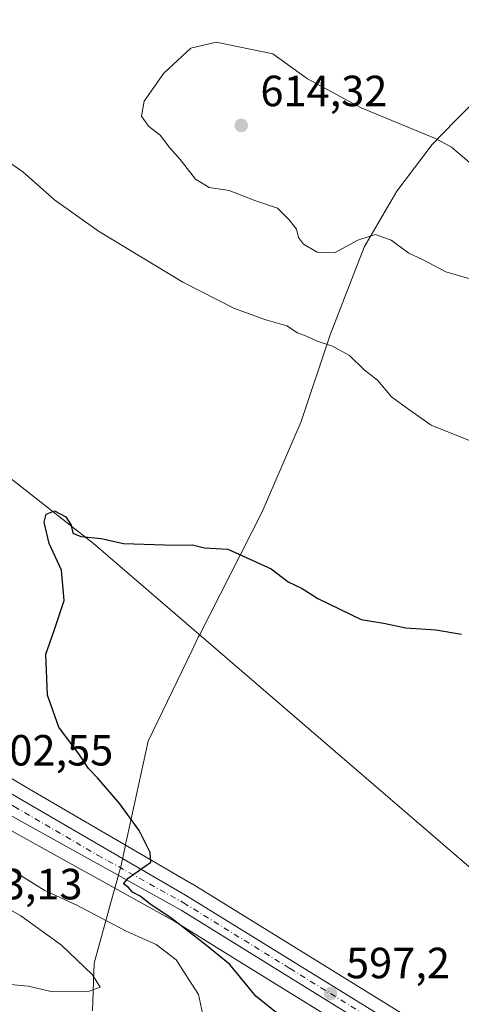
# Model space of a CAD drawing. Units: metres. Extents: x 559693 to 563149, y 4728690 to 4731033.
# Drawn here: x 560378 to 560480, y 4729323 to 4729549 of the extents above; entities that cross this region are included whole.
import ezdxf

# ---------------------------------------------------------------- set-up
doc = ezdxf.new("R2010")
doc.units = ezdxf.units.M
doc.header["$MEASUREMENT"] = 0
doc.linetypes.add('DGN Style 4', pattern=[2.6384748266838614, 1.318413404963828, -0.6592067024819142, 0.001648016756204785, -0.6592067024819142])
for name, color, linetype, lineweight in [('Arbolado forestal CxS', 92, 'Continuous', 0), ('Carretera de calzada única Cxs', 7, 'Continuous', 13), ('Carretera de calzada única eje', 7, 'DGN Style 4', 0), ('Corriente natural lineal', 142, 'Continuous', 13), ('Cultivos herbáceos CxS', 92, 'Continuous', 0), ('Curva de nivel maestra', 30, 'Continuous', 30), ('Curva de nivel normal', 30, 'Continuous', 0), ('Entidad de ámbito territorial', 7, 'Continuous', 0), ('Entidad de ámbito territorial CxS', 92, 'Continuous', 0), ('Núcleo urbano CxS', 7, 'Continuous', 0), ('Punto de cota en terreno', 7, 'Continuous', 0), ('Rótulo de punto de cota en terreno', 7, 'Continuous', 0)]:
    doc.layers.add(name, color=color, linetype=linetype, lineweight=lineweight)
doc.styles.add('Style-Arial', font='txt')

# ---------------------------------------------------------------- blocks, each defined once
blk = doc.blocks.new('*U17')
at = {"layer": 'Cultivos herbáceos CxS', "color": 92, "linetype": 'Continuous', "lineweight": 0}
blk.add_polyline3d([(560466.7666999997, 4729320.7061, 596.5142999999953), (560417.7651000004, 4729350.933300001, 599.3843000000053), (560417.6989000002, 4729350.973099999, 599.3898999999947), (560379.4681000002, 4729373.217700001, 601.7056000000011), (560370.8290999997, 4729378.327500001, 602.1592999999993), (560358.5048000002, 4729387.167500001, 602.8222999999998), (560341.8262999998, 4729399.130700001, 604.2356), (560313.9866000004, 4729419.7993, 606.1358999999939), (560309.2668000003, 4729426.187999999, 606.1150999999954), (560309.1606000002, 4729426.511299999, 606.0902999999962), (560309.0185000002, 4729426.820400001, 606.0752000000066), (560308.9691000005, 4729426.920600001, 606.0712000000058), (560306.4347999999, 4729431.7169, 605.9618000000046), (560304.6114999996, 4729439.5965, 605.7660000000033), (560303.4572000002, 4729453.3102, 605.7085999999981), (560302.9293000001, 4729476.469000001, 605.9956999999995), (560302.1531999996, 4729509.9619, 606.218599999993), (560302.9892999995, 4729519.380000001, 606.687699999995), (560305.5164000001, 4729530.0746, 607.0342999999993), (560306.2185000004, 4729531.801000001, 607.0890999999974), (560320.3344000002, 4729558.056, 607.9372000000003)], dxfattribs=at)
blk = doc.blocks.new('5PATER')
at = {"layer": 'Núcleo urbano CxS', "linetype": 'Continuous', "lineweight": 0}
h = blk.add_hatch(color=51, dxfattribs=at)
edge = h.paths.add_edge_path()
edge.add_ellipse((0, 0), major_axis=(-0.1095731443231308, -0.1110710700762829), ratio=0.9994222409660322, start_angle=0, end_angle=360)

msp = doc.modelspace()

# ---------------------------------------------------------------- linework, layer by layer
at = {"layer": 'Arbolado forestal CxS', "color": 92, "linetype": 'Continuous', "lineweight": 0}
for points in [[(560165.7540999996, 4729435.819900001, 613.2737000000052), (560216.1880999999, 4729436.928099999, 610.2287999999971), (560219.9493000006, 4729437.0111, 610.0665000000008), (560233.3262999998, 4729435.363299999, 610.1027000000031), (560266.1875, 4729431.314900001, 608.516499999998), (560275.6836999999, 4729429.5591, 608.1425000000017), (560294.2641000003, 4729420.9957, 607.6426999999967), (560298.0465000002, 4729419.251499999, 607.5320999999967), (560307.6344999997, 4729412.9145, 607.2157000000007), (560348.6586999996, 4729380.739499999, 604.9055999999982), (560348.7319, 4729380.683900001, 604.9075000000012), (560357.9719000002, 4729373.8839, 604.0191999999952), (560358.2222999996, 4729373.7183, 603.9995000000055), (560374.3060999997, 4729364.200099999, 602.9657000000007), (560374.3640999999, 4729364.167099999, 602.9618999999948), (560413.7226999998, 4729342.3211, 600.1293000000006), (560427.6826999999, 4729333.6939, 599.2532999999967), (560461.1140999999, 4729313.033500001, 597.0622000000003)], [(560275.6836999999, 4729429.5591, 608.1425000000017), (560294.2641000003, 4729420.9957, 607.6426999999967), (560298.0465000002, 4729419.251499999, 607.5320999999967), (560307.6344999997, 4729412.9145, 607.2157000000007), (560348.6586999996, 4729380.739499999, 604.9055999999982), (560348.7319, 4729380.683900001, 604.9075000000012), (560357.9719000002, 4729373.8839, 604.0191999999952), (560358.2222999996, 4729373.7183, 603.9995000000055), (560374.3060999997, 4729364.200099999, 602.9657000000007), (560374.3640999999, 4729364.167099999, 602.9618999999948), (560413.7226999998, 4729342.3211, 600.1293000000006), (560427.6826999999, 4729333.6939, 599.2532999999967), (560461.1140999999, 4729313.033500001, 597.0622000000003), (560507.4265000002, 4729283.964500001, 594.5806000000011), (560569.1759000003, 4729244.617900001, 591.2544999999955)]]:
    msp.add_polyline3d(points, dxfattribs=at)
at = {"layer": 'Carretera de calzada única Cxs', "color": 7, "linetype": 'Continuous', "lineweight": 13}
for points in [[(560141.2701000003, 4729490.6601, 611.754700000005), (560186.2301000003, 4729472.850099999, 609.3004999999976), (560290.7701000003, 4729430.970100001, 607.314400000003), (560306.3701, 4729425.420100001, 606.6408999999985), (560313.7401000002, 4729419.030099999, 606.2045999999973), (560353.2001, 4729386.5701, 603.5377000000008), (560362.2100999998, 4729379.940099999, 602.8932000000059), (560377.9501, 4729370.630100001, 601.9820999999939), (560416.1901000004, 4729348.380100001, 599.3935999999958), (560465.1801000005, 4729318.1601, 596.6003000000055)], [(560462.7001, 4729315.5801, 596.7761000000028), (560415.2401000002, 4729344.9101, 599.7066000000051), (560375.8201000001, 4729366.790100001, 602.5825999999943), (560359.7500999998, 4729376.300100001, 603.8154000000068), (560350.5100999996, 4729383.100099999, 604.4566999999952), (560309.3901000004, 4729415.350099999, 606.8212000000058), (560302.4319000002, 4729419.948899999, 607.1775999999954), (560299.4079, 4729421.896700001, 607.2575999999972), (560295.5219000002, 4729423.7193, 607.4241000000038), (560268.2901, 4729436.270099999, 607.9597000000067), (560241.0301000001, 4729447.470100001, 608.4277000000002), (560196.5401, 4729465.170100001, 609.1037000000069), (560169.1901000004, 4729476.030099999, 610.0892000000022)], [(560306.3701, 4729425.420100001, 606.6408999999985), (560313.7401000002, 4729419.030099999, 606.2045999999973), (560353.2001, 4729386.5701, 603.5377000000008), (560362.2100999998, 4729379.940099999, 602.8932000000059), (560377.9501, 4729370.630100001, 601.9820999999939), (560416.1901000004, 4729348.380100001, 599.3935999999958), (560465.1801000005, 4729318.1601, 596.6003000000055), (560511.8300999999, 4729288.790100001, 594.0896000000066), (560584.4501, 4729243.120100001, 589.8941000000051), (560608.3701, 4729228.390100001, 589.0161999999982), (560614.6001000004, 4729224.770099999, 590.2476000000024), (560620.3800999997, 4729222.050100001, 589.4936000000016), (560634.2701000003, 4729216.940099999, 588.888300000006), (560654.5601000004, 4729211.300100001, 588.6144000000058), (560725.6801000005, 4729193.1801, 587.944399999993)], [(560804.7600999996, 4729168.880100001, 588.8828000000067), (560724.0301000001, 4729189.620100001, 588.2548999999999), (560651.9600999998, 4729207.7501, 588.6432999999961), (560632.9700999996, 4729213.880100001, 588.7691999999952), (560618.5401, 4729218.840100001, 592.4057999999932), (560612.2301000003, 4729222.200099999, 592.5210999999981), (560606.7901, 4729225.780099999, 590.1205000000045), (560580.9700999996, 4729240.6601, 590.2158000000054), (560509.0301000001, 4729286.5001, 594.4048999999941), (560462.7001, 4729315.5801, 596.7761000000028), (560415.2401000002, 4729344.9101, 599.7066000000051), (560375.8201000001, 4729366.790100001, 602.5825999999943), (560359.7500999998, 4729376.300100001, 603.8154000000068), (560350.5100999996, 4729383.100099999, 604.4566999999952), (560309.3901000004, 4729415.350099999, 606.8212000000058), (560302.4319000002, 4729419.948899999, 607.1775999999954)]]:
    msp.add_polyline3d(points, dxfattribs=at)
at = {"layer": 'Carretera de calzada única eje', "color": 7, "linetype": 'DGN Style 4', "lineweight": 0}
msp.add_polyline3d([(560299.7701000003, 4729424.780099999, 607.1836000000039), (560302.4901000002, 4729423.3301, 607.0537999999942), (560307.4801000003, 4729420.2401, 606.7844000000041), (560311.5601000004, 4729417.190099999, 606.5019999999931), (560332.1300999997, 4729401.0601, 605.6732000000047), (560351.8501000004, 4729384.8301, 603.8699999999953), (560356.3601000002, 4729381.520099999, 603.495299999995), (560360.9801000003, 4729378.120100001, 603.1619000000064), (560369.0100999996, 4729373.360099999, 602.6438999999956), (560376.8800999997, 4729368.710100001, 602.1834999999992), (560396.0000999998, 4729357.5801, 600.8380000000034), (560415.7200999996, 4729346.640100001, 599.4833999999975), (560440.2100999998, 4729331.530099999, 597.8745000000055), (560463.9401000004, 4729316.870100001, 596.6833999999944)], dxfattribs=at)
at = {"layer": 'Corriente natural lineal', "color": 142, "linetype": 'Continuous', "lineweight": 13, "extrusion": (0.03017527120712202, -0.02594598456560092, 0.9992078156682415), "elevation": -105200.084076362, "flags": 128}
msp.add_lwpolyline([(3951423.204543951, 2656450.56977183), (3951423.204543952, 2656262.697774854)], dxfattribs=at)
at = {"layer": 'Corriente natural lineal', "color": 142, "linetype": 'Continuous', "lineweight": 13}
msp.add_polyline3d([(560331.6350999996, 4729582.569399999, 608.3022999999957), (560331.8501000004, 4729582.0801, 608.295100000003), (560331.7100999998, 4729580.7401, 608.2874000000012), (560331.2701000003, 4729579.420100001, 608.2788), (560329.3201000001, 4729573.950099999, 608.1257000000041), (560323.4001000002, 4729559.5701, 607.9553000000016), (560317.1001000004, 4729542.9101, 607.3084999999992), (560314.3601000002, 4729534.440099999, 606.8534000000072), (560312.0601000004, 4729525.780099999, 606.4848000000056), (560310.7100999998, 4729516.8101, 606.2538000000059), (560309.7801000001, 4729503.690099999, 605.9930000000022), (560309.7801000001, 4729499.600099999, 605.9138999999996), (560310.3901000004, 4729496.300100001, 605.807799999995), (560311.1300999997, 4729494.790100001, 605.7523999999976), (560312.2100999998, 4729493.5001, 605.7344000000012), (560314.8501000004, 4729491.380100001, 605.6100000000006), (560323.4801000003, 4729485.200099999, 604.9780000000028), (560395.0601000004, 4729429.040100001, 600.0111999999936)], dxfattribs=at)
at = {"layer": 'Cultivos herbáceos CxS', "color": 92, "linetype": 'Continuous', "lineweight": 0}
msp.add_polyline3d([(560313.9866000004, 4729419.7993, 606.1358999999939), (560341.8262999998, 4729399.130700001, 604.2356), (560358.5048000002, 4729387.167500001, 602.8222999999998), (560370.8290999997, 4729378.327500001, 602.1592999999993), (560379.4681000002, 4729373.217700001, 601.7056000000011), (560417.6989000002, 4729350.973099999, 599.3898999999947), (560417.7651000004, 4729350.933300001, 599.3843000000053), (560466.7666999997, 4729320.7061, 596.5142999999953), (560513.4278999995, 4729291.329100001, 594.0326999999961), (560586.0352999996, 4729245.667099999, 589.7168999999994), (560609.9105000002, 4729230.9647, 588.8683000000019), (560615.9951, 4729227.429099999, 588.5241999999998), (560621.5389, 4729224.8203, 588.4147999999988), (560635.1913000001, 4729219.797700001, 587.7642999999953), (560655.3322999999, 4729214.199100001, 588.4608000000007), (560726.4128999999, 4729196.0891, 587.4184999999999)], dxfattribs=at)
at = {"layer": 'Curva de nivel maestra', "color": 30, "linetype": 'Continuous', "lineweight": 30, "elevation": 600, "flags": 128}
msp.add_lwpolyline([(560439.4199999999, 4729319.520099999), (560432.3600000005, 4729325.220100001), (560426.3600000005, 4729332.450099999), (560420.6399999997, 4729337.140100001), (560413.1100000005, 4729342.940099999), (560408.0099999999, 4729346.370100001), (560405.8200000003, 4729348.140100001), (560404.04, 4729349.0701), (560403.0599999996, 4729350.220100001), (560402, 4729350.960100001), (560403.0099999999, 4729352.2401), (560408.2100000001, 4729355.940099999), (560408.0700000003, 4729358.140100001), (560405.54, 4729363.190099999), (560401.1200000001, 4729369.3101), (560396.0199999996, 4729375.270099999), (560393.9400000004, 4729377.4301), (560391.8600000005, 4729380.590100001), (560387.1600000003, 4729386.9301), (560384.5, 4729394.270099999), (560384.1600000003, 4729403.6801), (560386.0800000001, 4729409.090100001), (560388.3700000001, 4729416.020099999), (560387.7199999997, 4729422.950099999), (560384.9000000004, 4729429.030099999), (560383.7300000004, 4729433.9301), (560384.2000000002, 4729435.8301), (560386.1299999999, 4729436.5801), (560388.7400000002, 4729435.1501), (560389.9800000004, 4729433.290100001), (560390.3099999996, 4729431.470100001), (560392.2000000002, 4729430.700099999), (560396.8499999996, 4729430.200099999), (560401.9400000004, 4729429.100099999), (560413.7400000002, 4729428.710100001), (560417.8099999996, 4729428.7301), (560420.5800000001, 4729428.090100001), (560425.8899999997, 4729427.7401), (560435.8799999999, 4729423.280099999), (560439.7800000003, 4729420.2401), (560443.0099999999, 4729418.7501), (560446.5599999996, 4729416.460100001), (560456.5099999999, 4729411.6601), (560461.6799999997, 4729410.780099999), (560466.8200000003, 4729409.720100001), (560473.6500000004, 4729409.290100001), (560479.5999999996, 4729408.290100001)], dxfattribs=at)
at = {"layer": 'Curva de nivel normal', "color": 30, "linetype": 'Continuous', "lineweight": 0, "flags": 128}
for points, elevation in [([(560423.2699999996, 4729544.120100001), (560417.4199999999, 4729542.7301), (560411.2100000001, 4729536.9901), (560406.7300000004, 4729530.600099999), (560406.0800000001, 4729527.1501), (560407.75, 4729524.8201), (560410.4199999999, 4729522.780099999), (560412.54, 4729519.9101), (560415.0199999996, 4729517.1601), (560418.5, 4729512.6501), (560421.6799999997, 4729510.7501), (560426.2199999997, 4729510.0601), (560432.1200000001, 4729507.7501), (560437.3200000003, 4729506.0001), (560440, 4729503.3301), (560441.7199999997, 4729501.190099999), (560442.1699999999, 4729499.270099999), (560443.2999999998, 4729497.780099999), (560446.4199999999, 4729495.9001), (560450.4000000004, 4729495.790100001), (560455.7800000003, 4729498.630100001), (560459.8499999996, 4729499.9801), (560463.4100000003, 4729498.6501), (560467.4699999997, 4729495.710100001), (560470.5899999999, 4729494.2401), (560475.9500000002, 4729491.4001), (560481.7800000003, 4729489.7301)], 610), ([(560481.3099999996, 4729516.550100001), (560477.3200000003, 4729520.040100001), (560473.7800000003, 4729521.940099999), (560456.5199999996, 4729529.0101), (560444.2100000001, 4729535.710100001), (560436.2800000003, 4729541.440099999), (560423.2699999996, 4729544.120100001)], 610), ([(560374.5499999998, 4729517.360099999), (560378.8399999999, 4729514.3201), (560386.1500000004, 4729507.960100001), (560396.25, 4729500.7301), (560415.5800000001, 4729489.0001), (560427.4600000001, 4729483.0101), (560434.6399999997, 4729480.4001), (560439.4900000002, 4729478.9801), (560441.9400000004, 4729477.4001), (560443.9699999997, 4729476.640100001), (560446.4400000004, 4729475.460100001), (560449.9699999997, 4729474.3201), (560453.8300000001, 4729472.210100001), (560457.2400000002, 4729468.920100001), (560460.2800000003, 4729466.530099999), (560463.4800000004, 4729462.700099999), (560467.6799999997, 4729459.6601), (560472.6299999999, 4729456.2401), (560481.54, 4729452.590100001)], 605), ([(560420.7800000003, 4729318.0801), (560419.1900000004, 4729325.550100001), (560414.04, 4729333.5601), (560409.4400000004, 4729337.050100001), (560402.6200000001, 4729340.140100001), (560391.2599999999, 4729346.0701), (560383.7199999997, 4729349.540100001), (560376.0300000003, 4729354.300100001)], 605), ([(560374.3899999997, 4729328.050100001), (560380.0899999999, 4729327.5101), (560385.3899999997, 4729326.290100001), (560394.1100000005, 4729326.340100001), (560396.6299999999, 4729327.290100001), (560394.8700000001, 4729330.110099999), (560387.7300000004, 4729336.9101), (560378.4299999997, 4729343.600099999), (560369.0099999999, 4729349.0001)], 610)]:
    msp.add_lwpolyline(points, dxfattribs=dict(at, elevation=elevation))
at = {"layer": 'Entidad de ámbito territorial', "color": 7, "linetype": 'Continuous', "lineweight": 0, "flags": 128}
msp.add_lwpolyline([(560485.8200000008, 4729533.865), (560478.1500000019, 4729526.035), (560472.8660000005, 4729520.641000002), (560464.7150000001, 4729509.880000004), (560460.4490000005, 4729502.601000002), (560457.2200000016, 4729497.091000002), (560449.4150000003, 4729476.926), (560442.7520000008, 4729457.026999999), (560433.8110000015, 4729436.341000002), (560419.4110000023, 4729408.043), (560419.1540000016, 4729407.538000001), (560417.6270000013, 4729404.400000002), (560407.6530000005, 4729383.701000002), (560402.8110000016, 4729361.643999998), (560402.5270000004, 4729360.350000001), (560402.3360000016, 4729359.479000002), (560401.3320000008, 4729354.906000001), (560400.9010000007, 4729353.347), (560400.7870000014, 4729352.935000001), (560400.1069999997, 4729350.476), (560399.6680000004, 4729348.886000002), (560395.2130000017, 4729332.770000001), (560394.8520000009, 4729321.83)], dxfattribs=at)
msp.add_lwpolyline([(560485.8200000008, 4729533.865), (560478.1500000019, 4729526.035), (560472.8660000005, 4729520.641000002), (560464.7150000001, 4729509.880000004), (560460.4490000005, 4729502.601000002), (560457.2200000016, 4729497.091000002), (560449.4150000003, 4729476.926), (560442.7520000008, 4729457.026999999), (560433.8110000015, 4729436.341000002), (560419.4110000023, 4729408.043), (560419.1540000016, 4729407.538000001), (560417.6270000013, 4729404.400000002), (560407.6530000005, 4729383.701000002), (560402.8110000016, 4729361.643999998), (560402.5270000004, 4729360.350000001), (560402.3360000016, 4729359.479000002), (560401.3320000008, 4729354.906000001), (560400.9010000007, 4729353.347), (560400.7870000014, 4729352.935000001), (560400.1069999997, 4729350.476), (560399.6680000004, 4729348.886000002), (560395.2130000017, 4729332.770000001), (560394.8520000009, 4729321.83)], dxfattribs=at)
at = {"layer": 'Entidad de ámbito territorial CxS', "color": 92, "linetype": 'Continuous', "lineweight": 0, "flags": 128}
for points in [[(560394.8520000003, 4729321.829999999), (560395.2130000012, 4729332.770000001), (560399.6679999998, 4729348.886000001), (560400.1069999991, 4729350.476), (560400.7869999986, 4729352.935000001), (560400.9010000001, 4729353.346999999), (560401.3320000002, 4729354.906000001), (560402.336000001, 4729359.479), (560402.5269999999, 4729360.350000001), (560402.8109999989, 4729361.643999999), (560407.6529999999, 4729383.701), (560417.6270000007, 4729404.400000001), (560419.154000001, 4729407.538000001), (560419.4109999995, 4729408.042999999), (560433.8110000008, 4729436.341000001), (560442.7520000002, 4729457.027), (560449.4149999997, 4729476.926000001), (560457.2199999989, 4729497.091000001), (560460.4489999999, 4729502.601000001), (560464.7149999995, 4729509.880000002), (560472.8659999999, 4729520.641000001), (560478.1500000013, 4729526.034999999), (560485.8200000002, 4729533.864999999)], [(560485.8200000002, 4729533.864999999), (560478.1500000013, 4729526.034999999), (560472.8659999999, 4729520.641000001), (560464.7149999995, 4729509.880000002), (560460.4489999999, 4729502.601000001), (560457.2199999989, 4729497.091000001), (560449.4149999997, 4729476.926000001), (560442.7520000002, 4729457.027), (560433.8110000008, 4729436.341000001), (560419.4109999995, 4729408.042999999), (560419.154000001, 4729407.538000001), (560417.6270000007, 4729404.400000001), (560407.6529999999, 4729383.701), (560402.8109999989, 4729361.643999999), (560402.5269999999, 4729360.350000001), (560402.336000001, 4729359.479), (560401.3320000002, 4729354.906000001), (560400.9010000001, 4729353.346999999), (560400.7869999986, 4729352.935000001), (560400.1069999991, 4729350.476), (560399.6679999998, 4729348.886000001), (560395.2130000012, 4729332.770000001), (560394.8520000003, 4729321.829999999)]]:
    msp.add_lwpolyline(points, dxfattribs=at)
at = {"layer": 'Núcleo urbano CxS', "color": 7, "linetype": 'Continuous', "lineweight": 0}
for points in [[(560142.3923000004, 4729493.442299999, 611.934699999998), (560187.3403000003, 4729475.6371, 609.1542999999947), (560288.2106999997, 4729435.2271, 606.6484999999957), (560290.2260999996, 4729434.1362, 606.7912999999971), (560301.7153000003, 4729427.917300001, 607.057799999995), (560307.2187000001, 4729424.7423, 606.6312999999936), (560313.8860999999, 4729419.8739, 606.146900000007), (560313.9866000004, 4729419.7993, 606.1358999999939), (560341.8262999998, 4729399.130700001, 604.2356), (560358.5048000002, 4729387.167500001, 602.8222999999998), (560370.8290999997, 4729378.327500001, 602.1592999999993), (560379.4681000002, 4729373.217700001, 601.7056000000011), (560417.6989000002, 4729350.973099999, 599.3898999999947), (560417.7651000004, 4729350.933300001, 599.3843000000053), (560466.7666999997, 4729320.7061, 596.5142999999953)], [(560461.1140999999, 4729313.033500001, 597.0622000000003), (560427.6826999999, 4729333.6939, 599.2532999999967), (560413.7226999998, 4729342.3211, 600.1293000000006), (560374.3640999999, 4729364.167099999, 602.9618999999948), (560374.3060999997, 4729364.200099999, 602.9657000000007), (560358.2222999996, 4729373.7183, 603.9995000000055), (560357.9719000002, 4729373.8839, 604.0191999999952), (560348.7319, 4729380.683900001, 604.9075000000012), (560348.6586999996, 4729380.739499999, 604.9055999999982), (560307.6344999997, 4729412.9145, 607.2157000000007), (560298.0465000002, 4729419.251499999, 607.5320999999967), (560294.2641000003, 4729420.9957, 607.6426999999967), (560275.6836999999, 4729429.5591, 608.1425000000017), (560267.0916999998, 4729433.519099999, 608.1756000000023), (560239.9055000005, 4729444.6887, 608.6407000000036), (560195.4321, 4729462.382099999, 609.2369000000035), (560168.0805000003, 4729473.242699999, 610.1494999999995)], [(560275.6836999999, 4729429.5591, 608.1425000000017), (560294.2641000003, 4729420.9957, 607.6426999999967), (560298.0465000002, 4729419.251499999, 607.5320999999967), (560307.6344999997, 4729412.9145, 607.2157000000007), (560348.6586999996, 4729380.739499999, 604.9055999999982), (560348.7319, 4729380.683900001, 604.9075000000012), (560357.9719000002, 4729373.8839, 604.0191999999952), (560358.2222999996, 4729373.7183, 603.9995000000055), (560374.3060999997, 4729364.200099999, 602.9657000000007), (560374.3640999999, 4729364.167099999, 602.9618999999948), (560413.7226999998, 4729342.3211, 600.1293000000006), (560427.6826999999, 4729333.6939, 599.2532999999967), (560461.1140999999, 4729313.033500001, 597.0622000000003), (560507.4265000002, 4729283.964500001, 594.5806000000011), (560569.1759000003, 4729244.617900001, 591.2544999999955)], [(560313.9866000004, 4729419.7993, 606.1358999999939), (560341.8262999998, 4729399.130700001, 604.2356), (560358.5048000002, 4729387.167500001, 602.8222999999998), (560370.8290999997, 4729378.327500001, 602.1592999999993), (560379.4681000002, 4729373.217700001, 601.7056000000011), (560417.6989000002, 4729350.973099999, 599.3898999999947), (560417.7651000004, 4729350.933300001, 599.3843000000053), (560466.7666999997, 4729320.7061, 596.5142999999953), (560513.4278999995, 4729291.329100001, 594.0326999999961), (560586.0352999996, 4729245.667099999, 589.7168999999994), (560609.9105000002, 4729230.9647, 588.8683000000019), (560615.9951, 4729227.429099999, 588.5241999999998), (560621.5389, 4729224.8203, 588.4147999999988), (560635.1913000001, 4729219.797700001, 587.7642999999953), (560655.3322999999, 4729214.199100001, 588.4608000000007), (560726.4128999999, 4729196.0891, 587.4184999999999)]]:
    msp.add_polyline3d(points, dxfattribs=at)

# ---------------------------------------------------------------- block references
at = {"layer": 'Cultivos herbáceos CxS', "color": 92, "linetype": 'Continuous', "lineweight": 0}
msp.add_blockref('*U17', (0, 0), dxfattribs=at)
at = {"layer": 'Punto de cota en terreno', "color": 7, "linetype": 'Continuous', "lineweight": 0, "xscale": 10, "yscale": 10, "zscale": 10}
for p in [(560429, 4729525, 614.320000000007), (560449.54, 4729325.77, 597.1999999999971)]:
    msp.add_blockref('5PATER', p, dxfattribs=at)

# ---------------------------------------------------------------- texts
at = {"layer": 'Rótulo de punto de cota en terreno', "color": 7, "linetype": 'Continuous', "lineweight": 0, "style": 'Style-Arial'}
for s, p in [('614,32', (560433.4096999997, 4729529.409700001)), ('602,55', (560370.4677999998, 4729378.117799999)), ('613,13', (560363.4096999997, 4729347.409700001)), ('597,2', (560453.0678000003, 4729329.297800001))]:
    msp.add_text(s, height=7.000000000000002, dxfattribs=at).set_placement(p)

doc.saveas('drawing.dxf')
